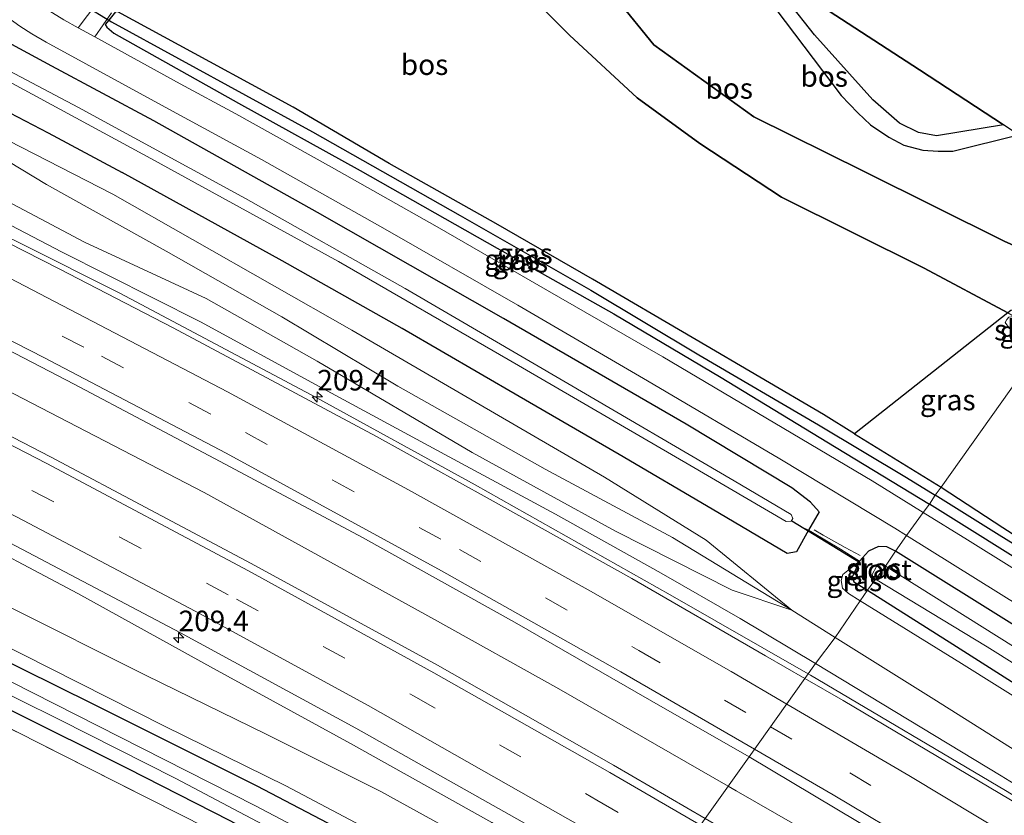
# Model space of a CAD drawing. Units: metres. Extents: x 239999 to 250003, y 576512 to 580187.
# Drawn here: x 242259 to 242378, y 579823 to 579920 of the extents above; entities that cross this region are included whole.
import ezdxf
from ezdxf.enums import TextEntityAlignment as Align

# ---------------------------------------------------------------- set-up
doc = ezdxf.new("R2010")
doc.units = ezdxf.units.M
doc.linetypes.add('IE-TERREINAFSCHEIDING', pattern=[10, 8, -2])
doc.linetypes.add('VW-3-9_STREEP', pattern=[12, 3, -9])
doc.layers.get('0').update_dxf_attribs({"lineweight": 25})
for name, color, linetype, lineweight in [('B-ME-AM-KILOMETR-S-B1', 7, 'Continuous', 18), ('B-ME-BV-GELEIDECONSTRUCTIE-GELEIDERAIL-L-B1', 213, 'BV-GELEIDERAIL', 18), ('B-ME-GR-BOOM-GV-B6', 93, 'Continuous', 18), ('B-ME-GW-KRUINLIJN-L-B1', 93, 'Continuous', 18), ('B-ME-GW-TEENLIJN-L-B1', 93, 'Continuous', 18), ('B-ME-IE-GRASLAND-GV-B6', 93, 'Continuous', 18), ('B-ME-IE-GRONDWERKLIJN-GROND_INGERICHT-GV-B6', 253, 'Continuous', 18), ('B-ME-IE-HULPGEOMETRIE-L-B1', 53, 'Continuous', 18), ('B-ME-IE-TERREINAFSCHEIDING-DOORGANG-L-B1', 8, 'IE-TERREINAFSCHEIDING-KUNSTMATIG-OPEN', 18), ('B-ME-IE-TERREINAFSCHEIDING-RASTERHEKWERK-L-B1', 8, 'IE-TERREINAFSCHEIDING', 18), ('B-ME-OG-WATER-GV-B6', 153, 'Continuous', 18), ('B-ME-VH-VERH_SOORT-BITUMEN-GV-B6', 8, 'IE-TERREINAFSCHEIDING-NATUURLIJK-HOUTWAL', 18), ('B-ME-VH-VERH_SOORT-ONVERHARD-GV-B6', 8, 'Continuous', 18), ('B-ME-VW-MARKERING-39STREEP-015-L-B1', 255, 'VW-3-9_STREEP', 18), ('B-ME-VW-MARKERING-STREEP-015-L-B1', 7, 'Continuous', 18)]:
    doc.layers.add(name, color=color, linetype=linetype, lineweight=lineweight)
for name, color, linetype in [('B-ME-GR-BOS-GV-B6', 10, 'Continuous'), ('B-ME-GW-INSTEEKWATERGANG-L-B1', 10, 'Continuous'), ('B-ME-GW-WATERGANG-GREPPEL-L-B1', 10, 'Continuous'), ('B-ME-KG-KADASTRAAL-OPNAMEDTMGRENS-L-B1', 10, 'Continuous'), ('B-ME-KW-DUIKER-L-B1', 10, 'Continuous')]:
    doc.layers.add(name, color=color, linetype=linetype)
doc.styles.add('NLCS-ISO', font='NLCS-ISO.TTF')
doc.linetypes.add('BV-GELEIDERAIL', pattern='A,10,-3,[108,NLCS.SHX,S=1,R=0,X=0,Y=0],-3', length=16)
doc.linetypes.add('IE-TERREINAFSCHEIDING-KUNSTMATIG-OPEN', pattern='A,7,-1.5,[67,NLCS.SHX,S=0.75,R=0,X=0,Y=0],-1.5', length=10)
doc.linetypes.add('IE-TERREINAFSCHEIDING-NATUURLIJK-HOUTWAL', pattern='A,7,-1.5,[67,NLCS.SHX,S=0.75,R=45,X=0,Y=0],-1.5,7,-1.5,[70,NLCS.SHX,S=0.75,R=0,X=0,Y=0],-1.5', length=20)

# ---------------------------------------------------------------- blocks, each defined once
blk = doc.blocks.new('hecto')
for p, q in [((0, 0.625), (-0.625, 0)), ((0, -0.625), (0, 0.625)), ((-0.625, 0), (0.625, 0)), ((0.625, 0), (0, -0.625))]:
    blk.add_line(p, q)

msp = doc.modelspace()

# ---------------------------------------------------------------- linework, layer by layer
at = {"layer": 'B-ME-BV-GELEIDECONSTRUCTIE-GELEIDERAIL-L-B1'}
for points in [[(241778.1445, 580048.7883, 4.335), (241794.9703, 580045.0676, 4.5049), (241830.5884, 580036.3223, 4.8082), (241847.0449, 580032.1081, 4.9097), (241875.5169, 580024.348, 5.1371), (241887.7504, 580020.9917, 5.1945), (241915.6252, 580012.8331, 5.2954), (241944.5933, 580003.955, 5.3561), (241958.1928, 579999.682, 5.2891), (241967.049, 579997.1638, 5.2987), (241985.9063, 579990.7655, 5.2251), (242018.9162, 579979.1171, 5.0195), (242057.619, 579964.9562, 4.7762), (242090.1797, 579951.9092, 4.4544), (242112.4124, 579942.5168, 4.1927), (242149.7297, 579926.3761, 3.7776), (242161.4819, 579921.2868, 3.6772), (242194.3902, 579905.8477, 3.2719), (242229.1247, 579888.8903, 2.8621), (242242.5069, 579882.3089, 2.7162), (242281.049, 579862.3557, 2.3482), (242309.0099, 579846.9419, 2.0392), (242324.1205, 579838.5391, 1.9247), (242344.696, 579826.703, 1.689)], [(242147.6, 579945.25, 4.345), (242158.636, 579940.437, 4.221), (242169.664, 579935.525, 4.044), (242183.023, 579929.462, 3.864), (242193.907, 579924.438, 3.756), (242204.816, 579919.32, 3.636), (242214.396, 579914.756, 3.471), (242223.983, 579910.048, 3.405), (242233.515, 579905.317, 3.273), (242243.118, 579900.446, 3.171), (242252.459, 579895.682, 3.102), (242258.7729, 579892.6062, 2.996), (242270.8217, 579886.5581, 2.8831), (242294.6333, 579873.9083, 2.6433), (242313.9765, 579863.3147, 2.4812), (242337.6539, 579849.9315, 2.2592), (242354.4109, 579840.3537, 2.0929)], [(242354.4109, 579840.3537, 2.0929), (242354.706, 579840.185, 2.09), (242378.3838, 579826.1773, 1.9028), (242395.8862, 579815.546, 1.7944), (242420.672, 579800.067, 1.586), (242443.2196, 579785.651, 1.413), (242459.2773, 579775.0907, 1.2801), (242486.9533, 579756.2471, 1.2137)], [(242344.696, 579826.703, 1.689), (242345.68, 579826.137, 1.6777), (242360.7844, 579817.4757, 1.5037)]]:
    msp.add_polyline3d(points, dxfattribs=at)
at = {"layer": 'B-ME-GR-BOOM-GV-B6'}
for points in [[(242149.023, 579958.629, -0.155), (242160.996, 579953.26, -0.155), (242191.36, 579938.821, -0.209), (242213.105, 579927.663, -0.173), (242228.898, 579919.65, -0.191), (242247.737, 579909.968, -0.278), (242269.941, 579898.601, -0.386), (242298.983, 579882.074, -0.404), (242329.657, 579864.237, -0.44), (242342.04, 579856.581, -0.365), (242352.419, 579848.077, -0.093), (242337.917, 579856.92, -0.013), (242322.455, 579865.215, 0.153), (242304.561, 579875.27, 0.107), (242290.463, 579883.694, 0.125), (242276.421, 579891.658, 0.165), (242261.895, 579899.778, 0.061), (242249.36, 579907.318, 0.051), (242235.901, 579914.404, -0.001), (242218.252, 579923.692, 0.067), (242201.223, 579931.971, 0.085), (242190.344, 579936.92, 0.149), (242173.192, 579944.719, 0.159), (242155.02, 579952.522, 0.096)], [(242218.252, 579923.692, 0.067), (242235.901, 579914.404, -0.001), (242249.36, 579907.318, 0.051), (242261.895, 579899.778, 0.061), (242276.421, 579891.658, 0.165), (242290.463, 579883.694, 0.125), (242304.561, 579875.27, 0.107), (242322.455, 579865.215, 0.153), (242337.917, 579856.92, -0.013), (242352.419, 579848.077, -0.093), (242345.171, 579850.519, 0.757), (242331.011, 579857.694, 0.789), (242313.595, 579867.22, 1.091), (242294.757, 579878.321, 1.011), (242281.297, 579885.936, 1.033), (242266.527, 579892.759, 1.361), (242251.11, 579900.907, 1.537), (242235.53, 579909.044, 1.607), (242218.106, 579918.073, 1.269), (242190.148, 579931.405, 1.812)]]:
    msp.add_polyline3d(points, dxfattribs=at)
at = {"layer": 'B-ME-GR-BOS-GV-B6'}
for points in [[(242378.146, 579906.991, 0.234), (242369.987, 579905.684, 0.402), (242367.801, 579906.06, 0.531), (242365.49, 579907.212, 0.582), (242362.27, 579910.026, 0.645), (242355.186, 579917.954, 0.888), (242351.998, 579921.981, 1.182), (242349.645, 579924.36, 1.302), (242346.559, 579926.956, 1.461), (242343.49, 579928.928, 1.596), (242340.063, 579930.738, 1.704), (242336.204, 579932.52, 1.833), (242332.831, 579933.858, 1.902), (242327.034, 579935.519, 1.737), (242327.437, 579940.159, 1.99), (242332.327, 579936.96, 2.03), (242336.914, 579933.96, 1.883), (242343.897, 579929.393, 1.596), (242352.231, 579923.942, 1.492), (242367.916, 579913.683, 1.069), (242378.146, 579906.991, 0.234)], [(242386.871, 579885.962, 0.001), (242379.031, 579884.481, -0.995), (242378.661, 579884.19, -0.999), (242368.496, 579889.613, -1.115), (242351.165, 579898.236, -1.091), (242341.245, 579904.729, -0.884), (242333.632, 579910.305, -0.884), (242325.416, 579917.88, -0.884), (242320.052, 579923.304, -0.884), (242316.246, 579927.943, -0.881), (242311.889, 579934.39, -0.881), (242314.454, 579934.616, -0.602), (242317.629, 579934.609, 0.096), (242321.152, 579934.461, 0.657), (242323.926, 579934.125, 1.008), (242327.694, 579933.195, 1.146), (242328.551, 579926.949, 1.362), (242331.233, 579922.141, 1.389), (242335.685, 579916.72, 1.422), (242347.81, 579907.993, 1.062), (242361.22, 579901.324, 0.753), (242378.224, 579892.905, 0.438), (242388.526, 579888.287, 0.571), (242386.871, 579885.962, 0.001)], [(242320.052, 579923.304, -0.884), (242325.416, 579917.88, -0.884), (242333.632, 579910.305, -0.884), (242341.245, 579904.729, -0.884), (242351.165, 579898.236, -1.091), (242368.496, 579889.613, -1.115), (242378.661, 579884.19, -0.999), (242360.037, 579869.504, -1.217)], [(242379.953, 579905.81, 0.321), (242394.313, 579896.418, 0.538), (242388.526, 579888.287, 0.571), (242378.224, 579892.905, 0.438), (242361.22, 579901.324, 0.753), (242347.81, 579907.993, 1.062), (242335.685, 579916.72, 1.422), (242331.233, 579922.141, 1.389)], [(242360.037, 579869.504, -1.217), (242356.256, 579871.827, -1.088), (242340.794, 579880.891, -1.022), (242328.218, 579888.255, -1.064), (242316.478, 579895.037, -1.043), (242303.524, 579902.321, -1.034), (242291.862, 579909.143, -0.971), (242281.721, 579914.638, -0.977), (242270.543, 579920.724, -1.073)], [(242350.474, 579921.043, 1.425), (242358.411, 579910.556, 0.687), (242360.429, 579908.448, 0.609), (242361.975, 579907.028, 0.609), (242364.216, 579905.505, 0.582), (242366.015, 579904.538, 0.582), (242368.332, 579903.949, 0.561), (242370.213, 579903.826, 0.576), (242371.983, 579903.829, 0.516), (242379.953, 579905.81, 0.321)]]:
    msp.add_polyline3d(points, dxfattribs=at)
at = {"layer": 'B-ME-GW-INSTEEKWATERGANG-L-B1'}
msp.add_line((242360.037, 579869.504, -1.217), (242370.55, 579863.029, -1.032), dxfattribs=at)
for points in [[(242274.945, 579907.481, -0.878), (242262.552, 579914.144, -0.887), (242250.384, 579920.672, -0.896), (242238.969, 579926.594, -0.911), (242228.806, 579931.678, -0.914), (242217.755, 579937.565, -0.875), (242205.097, 579944.141, -0.848), (242193.022, 579950.23, -0.845), (242180.746, 579956.049, -0.854), (242165.652, 579963.319, -0.854), (242151.805, 579969.653, -0.836), (242144.963, 579972.682, -0.841)], [(242145.803, 579963.935, -0.358), (242149.911, 579962.126, -0.344), (242160.284, 579957.283, -0.428), (242169.295, 579952.793, -0.44), (242179.43, 579947.903, -0.476), (242191.405, 579942.16, -0.389), (242201.489, 579937.223, -0.35), (242212.537, 579931.841, -0.32), (242221.941, 579927, -0.314), (242231.446, 579922.283, -0.41), (242241.1, 579917.076, -0.494), (242250.869, 579911.859, -0.386), (242262.083, 579906.044, -0.554), (242271.07, 579901.208, -0.683)], [(242360.037, 579869.504, -1.217), (242356.256, 579871.827, -1.088), (242340.794, 579880.891, -1.022), (242328.218, 579888.255, -1.064), (242316.478, 579895.037, -1.043), (242303.524, 579902.321, -1.034), (242291.862, 579909.143, -0.971), (242281.721, 579914.638, -0.977), (242270.543, 579920.724, -1.073), (242270.285, 579920.722, -1.094), (242269.454, 579919.708, -1.078), (242269.036, 579919.198, -1.07), (242269.208, 579918.877, -0.989)], [(242269.208, 579918.877, -0.989), (242270.06, 579918.13, -0.898), (242285.229, 579909.623, -0.816), (242299.994, 579901.484, -0.868), (242316.619, 579892.036, -0.884), (242330.819, 579884.078, -1.02), (242343.854, 579876.327, -1.004), (242356.681, 579868.531, -0.998), (242369.146, 579860.956, -1.016)], [(242355.729, 579860.005, -1.013), (242354.709, 579861.188, -1.016), (242352.419, 579862.934, -1), (242339.587, 579870.672, -0.938), (242317.402, 579883.507, -0.908), (242294.804, 579896.36, -0.868), (242274.945, 579907.481, -0.878)], [(242355.729, 579860.005, -1.013), (242354.47, 579857.793, -0.851), (242352.983, 579855.181, -0.521), (242351.874, 579854.968, -0.512), (242342.751, 579860.337, -0.527), (242331.456, 579866.98, -0.551), (242319.291, 579874.032, -0.557), (242305.108, 579882.271, -0.464), (242290.523, 579890.487, -0.542), (242271.07, 579901.208, -0.683)], [(242152.854, 579890.591, -0.908), (242170.877, 579881.968, -1.15), (242185.862, 579874.971, -1.468), (242205.602, 579866.172, -1.45), (242224.094, 579857.627, -1.45), (242245.982, 579847.359, -1.35), (242267.518, 579836.704, -1.346), (242287.46, 579826.757, -1.302), (242308.869, 579815.554, -1.18), (242328.868, 579804.33, -1.168)], [(242370.55, 579863.029, -1.032), (242378.067, 579858.113, -1.196), (242397.226, 579845.784, -1.38), (242412.545, 579835.857, -1.538), (242412.692, 579835.545, -1.498), (242412.494, 579835.08, -1.484), (242411.819, 579834.678, -1.382), (242410.99, 579834.737, -1.33), (242397.233, 579843.394, -1.226), (242369.146, 579860.956, -1.016)], [(242365.004, 579855.237, -1.079), (242363.979, 579855.795, -1.016), (242362.942, 579855.808, -1), (242361.742, 579855.252, -0.984), (242360.667, 579854.046, -0.812)], [(242361.632, 579850.499, -1.274), (242371.995, 579843.973, -1.274), (242404.037, 579823.576, -1.274), (242407.3093, 579821.4256, -1.274), (242409.1077, 579820.1816, -1.274), (242410.3394, 579819.4437, -1.274), (242411.8008, 579818.7382, -1.1554), (242412.912, 579818.658, -1.026), (242413.916, 579819.453, -1.23), (242414.324, 579820.724, -1.409), (242414.252, 579822.033, -1.573), (242413.699, 579823.329, -1.681), (242412.798, 579824.288, -1.697), (242407.99, 579827.697, -1.644), (242394.891, 579836.607, -1.267), (242365.004, 579855.237, -1.079)], [(242360.667, 579854.046, -0.812), (242359.761, 579852.11, -1.274), (242359.962, 579851.541, -1.274), (242361.632, 579850.499, -1.274)], [(242242.563, 579843.213, -1.61), (242257.556, 579835.948, -1.58), (242271.765, 579828.864, -1.43), (242284.096, 579822.571, -1.31), (242296.651, 579815.895, -1.421), (242311.201, 579807.747, -1.367), (242325.578, 579799.839, -1.372)]]:
    msp.add_polyline3d(points, dxfattribs=at)
at = {"layer": 'B-ME-GW-KRUINLIJN-L-B1'}
msp.add_line((242359.304, 579850.126, -0.382), (242360.735, 579849.239, -0.384), dxfattribs=at)
for points in [[(242147.412, 579947.199, 3.548), (242167.405, 579938.363, 3.333), (242179.809, 579932.663, 3.042), (242189.88, 579928.088, 2.922), (242200.993, 579922.711, 2.823), (242214.071, 579916.599, 2.592), (242223.17, 579912.221, 2.553), (242234.694, 579906.518, 2.472), (242243.293, 579902.161, 2.352), (242252.283, 579897.549, 2.28), (242263.714, 579891.574, 2.124)], [(242388.526, 579888.287, 0.571), (242378.224, 579892.905, 0.438), (242361.22, 579901.324, 0.753), (242347.81, 579907.993, 1.062), (242335.685, 579916.72, 1.422), (242331.233, 579922.141, 1.389), (242328.551, 579926.949, 1.362), (242327.694, 579933.195, 1.146)], [(242263.714, 579891.574, 2.124), (242280.604, 579883.089, 1.953), (242294.567, 579875.494, 1.803), (242310.291, 579866.981, 1.581), (242323.708, 579859.745, 1.443), (242336.556, 579852.566, 1.38)], [(242309.974, 579816.735, -0.163), (242290.966, 579826.756, -0.179), (242276.228, 579834.001, -0.332), (242255.469, 579844.486, -0.334), (242235.986, 579853.779, -0.312), (242217.077, 579863.016, -0.24), (242200.709, 579870.315, -0.242), (242180.775, 579879.352, -0.278), (242162.939, 579887.236, -0.452)], [(242333.986, 579811.654, 0.858), (242315.971, 579822.288, 1.069), (242298.812, 579831.881, 1.115), (242282.181, 579841.008, 1.333), (242265.722, 579850.108, 1.529), (242250.406, 579858.205, 1.705), (242234.637, 579866.158, 1.841), (242218.961, 579873.885, 1.833)], [(242360.667, 579854.046, -0.812), (242358.637, 579852.411, -0.724), (242358.418, 579851.674, -0.472), (242358.591, 579850.741, -0.42), (242359.304, 579850.126, -0.382)], [(242355.309, 579841.615, 1.359), (242346.162, 579847.064, 1.364), (242336.556, 579852.566, 1.38)], [(242412.912, 579818.658, -1.026), (242411.61, 579818.353, -0.919), (242410.034, 579818.566, -0.758), (242406.8103, 579820.2605, -0.802), (242397.664, 579826.124, -0.416), (242385.715, 579833.673, -0.44), (242373.051, 579841.606, -0.404), (242360.735, 579849.239, -0.384)], [(242518.122, 579734.97, 0.417), (242510.978, 579739.785, 0.481), (242494.227, 579751.789, 0.543), (242475.921, 579764.563, 0.667), (242457.857, 579776.955, 0.675), (242436.596, 579791.042, 0.815), (242415.648, 579804.49, 0.989), (242395.214, 579817.296, 1.105), (242377.859, 579827.972, 1.293), (242355.309, 579841.615, 1.359)]]:
    msp.add_polyline3d(points, dxfattribs=at)
at = {"layer": 'B-ME-GW-TEENLIJN-L-B1'}
for points in [[(242357.71, 579844.785, -0.115), (242352.419, 579848.077, -0.093), (242337.917, 579856.92, -0.013), (242322.455, 579865.215, 0.153), (242304.561, 579875.27, 0.107), (242290.463, 579883.694, 0.125), (242276.421, 579891.658, 0.165), (242261.895, 579899.778, 0.061), (242249.36, 579907.318, 0.051), (242235.901, 579914.404, -0.001), (242218.252, 579923.692, 0.067), (242201.223, 579931.971, 0.085), (242190.344, 579936.92, 0.149), (242173.192, 579944.719, 0.159), (242155.02, 579952.522, 0.096)], [(242368.496, 579889.613, -1.115), (242351.165, 579898.236, -1.091), (242341.245, 579904.729, -0.884), (242333.632, 579910.305, -0.884), (242325.416, 579917.88, -0.884), (242320.052, 579923.304, -0.884), (242316.246, 579927.943, -0.881), (242311.889, 579934.39, -0.881)], [(242379.436, 579883.726, -0.924), (242378.661, 579884.19, -0.999), (242368.496, 579889.613, -1.115)], [(242232.546, 579860.843, -0.395), (242243.792, 579855.38, -0.124), (242257.115, 579848.617, -0.158), (242273.917, 579840.206, -0.114), (242288.57, 579833.05, -0.03), (242302.498, 579826.053, -0.046), (242318.674, 579817.182, -0.044), (242332.347, 579809.201, -0.028)], [(242357.71, 579844.785, -0.115), (242369.659, 579837.262, -0.013), (242395.75, 579820.856, 0.057), (242425.572, 579801.43, 0.029), (242451.374, 579784.278, 0.093), (242477.417, 579766.192, 0.075), (242502.367, 579748.361, 0.093), (242518.122, 579734.97, 0.417)]]:
    msp.add_polyline3d(points, dxfattribs=at)
at = {"layer": 'B-ME-GW-WATERGANG-GREPPEL-L-B1'}
for points in [[(242269.805, 579919.517, -1.64), (242294.196, 579906.166, -1.703), (242312.134, 579895.994, -1.715), (242328.025, 579886.92, -1.772), (242341.118, 579879.079, -1.784), (242355.678, 579870.568, -1.808), (242366.375, 579864.2, -1.808), (242369.842, 579862.034, -1.82)], [(242412.025, 579835.424, -1.991), (242399.783, 579843.204, -1.97), (242388.868, 579850.217, -1.856), (242377.608, 579857.18, -1.847), (242369.842, 579862.034, -1.82)]]:
    msp.add_polyline3d(points, dxfattribs=at)
at = {"layer": 'B-ME-IE-GRASLAND-GV-B6'}
for points in [[(242148.894, 579931.779, 3.36), (242160.875, 579926.261, 3.244), (242177.593, 579918.679, 3.062), (242195.114, 579910.542, 2.854), (242213.15, 579901.836, 2.666), (242231.107, 579892.981, 2.412), (242247.861, 579884.548, 2.244), (242265.269, 579875.516, 2.054), (242282.98, 579866.117, 1.928), (242300.276, 579856.921, 1.75), (242318.729, 579846.64, 1.552), (242335.14, 579837.203, 1.416), (242347.255, 579830.299, 1.277), (242341.91, 579822.788, 1.329), (242330.784, 579829.267, 1.329), (242309.373, 579841.393, 1.509), (242286.764, 579853.763, 1.738), (242262.368, 579866.691, 1.976), (242243.334, 579876.526, 2.177), (242221.115, 579887.69, 2.408), (242197.449, 579899.137, 2.678), (242174.506, 579909.806, 2.939), (242152.033, 579919.958, 3.207)], [(242233.695, 579924.674, -3.018), (242253.389, 579914.356, -3.018), (242274.563, 579902.926, -3.018), (242297.344, 579890.414, -3.018), (242317.958, 579878.502, -3.018), (242340.046, 579865.673, -3.018), (242351.738, 579858.864, -3.018), (242352.361, 579858.88, -3.018), (242352.542, 579859.232, -3.018), (242352.348, 579859.683, -3.018), (242345.407, 579863.778, -3.018), (242325.213, 579875.617, -3.018), (242305.459, 579887.12, -3.018), (242286.053, 579898.059, -3.018), (242265.768, 579909.117, -3.018), (242244.521, 579920.331, -3.018)], [(242269.01, 579923.169, -1.019), (242265.75, 579918.79, -0.794), (242263.999, 579919.754, -0.803), (242259.682, 579922.451, -0.785)], [(242250.384, 579920.672, -0.896), (242262.552, 579914.144, -0.887), (242274.945, 579907.481, -0.878), (242294.804, 579896.36, -0.868), (242317.402, 579883.507, -0.908), (242339.587, 579870.672, -0.938), (242352.419, 579862.934, -1), (242354.709, 579861.188, -1.016), (242355.729, 579860.005, -1.013), (242354.47, 579857.793, -0.851), (242352.983, 579855.181, -0.521), (242351.874, 579854.968, -0.512), (242342.751, 579860.337, -0.527), (242331.456, 579866.98, -0.551), (242319.291, 579874.032, -0.557), (242305.108, 579882.271, -0.464), (242290.523, 579890.487, -0.542), (242271.07, 579901.208, -0.683), (242262.083, 579906.044, -0.554), (242250.869, 579911.859, -0.386), (242241.1, 579917.076, -0.494), (242231.446, 579922.283, -0.41)], [(242231.446, 579922.283, -0.41), (242241.1, 579917.076, -0.494), (242250.869, 579911.859, -0.386), (242262.083, 579906.044, -0.554), (242271.07, 579901.208, -0.683), (242290.523, 579890.487, -0.542), (242305.108, 579882.271, -0.464), (242319.291, 579874.032, -0.557), (242331.456, 579866.98, -0.551), (242342.751, 579860.337, -0.527), (242351.874, 579854.968, -0.512), (242352.983, 579855.181, -0.521), (242354.47, 579857.793, -0.851), (242355.729, 579860.005, -1.013), (242354.709, 579861.188, -1.016), (242352.419, 579862.934, -1), (242339.587, 579870.672, -0.938), (242317.402, 579883.507, -0.908), (242294.804, 579896.36, -0.868), (242274.945, 579907.481, -0.878), (242262.552, 579914.144, -0.887), (242250.384, 579920.672, -0.896)], [(242254.858, 579921.716, -0.782), (242258.654, 579918.997, -0.785), (242260.131, 579918.054, -0.791), (242261.837, 579917.062, -0.818), (242275.88, 579909.392, -0.896), (242288.029, 579902.791, -0.926), (242302.753, 579894.519, -0.974), (242319.147, 579885.1, -1.049), (242334.909, 579875.925, -1.142), (242350.974, 579866.462, -1.181), (242364.944, 579858.046, -1.193), (242366.372, 579857.158, -1.196), (242365.004, 579855.237, -1.079), (242363.979, 579855.795, -1.016), (242362.942, 579855.808, -1), (242361.742, 579855.252, -0.984), (242360.667, 579854.046, -0.812), (242358.637, 579852.411, -0.724), (242358.418, 579851.674, -0.472), (242358.591, 579850.741, -0.42), (242359.304, 579850.126, -0.382), (242360.735, 579849.239, -0.384), (242357.71, 579844.785, -0.115), (242352.419, 579848.077, -0.093), (242342.04, 579856.581, -0.365), (242329.657, 579864.237, -0.44), (242298.983, 579882.074, -0.404), (242269.941, 579898.601, -0.386), (242247.737, 579909.968, -0.278)], [(242270.285, 579920.722, -1.094), (242269.454, 579919.708, -1.078), (242269.036, 579919.198, -1.07), (242269.208, 579918.877, -0.989), (242270.06, 579918.13, -0.898), (242285.229, 579909.623, -0.816), (242299.994, 579901.484, -0.868), (242316.619, 579892.036, -0.884), (242330.819, 579884.078, -1.02), (242343.854, 579876.327, -1.004), (242356.681, 579868.531, -0.998), (242369.146, 579860.956, -1.016), (242368.365, 579859.958, -1.065), (242362.192, 579863.769, -1.052), (242350.348, 579870.781, -1.004), (242336.739, 579878.827, -0.998), (242322.747, 579886.896, -0.968), (242309.357, 579894.644, -0.956), (242296.528, 579901.865, -0.926), (242284.876, 579908.334, -0.86), (242278.126, 579911.976, -0.845), (242267.753, 579917.687, -0.806), (242269.783, 579920.597, -1.004)], [(242360.037, 579869.504, -1.217), (242370.55, 579863.029, -1.032), (242369.842, 579862.034, -1.82), (242366.375, 579864.2, -1.808), (242355.678, 579870.568, -1.808), (242341.118, 579879.079, -1.784), (242328.025, 579886.92, -1.772), (242312.134, 579895.994, -1.715), (242294.196, 579906.166, -1.703), (242269.805, 579919.517, -1.64), (242269.454, 579919.708, -1.078), (242270.285, 579920.722, -1.094), (242270.543, 579920.724, -1.073), (242281.721, 579914.638, -0.977), (242291.862, 579909.143, -0.971), (242303.524, 579902.321, -1.034), (242316.478, 579895.037, -1.043), (242328.218, 579888.255, -1.064), (242340.794, 579880.891, -1.022), (242356.256, 579871.827, -1.088), (242360.037, 579869.504, -1.217)], [(242269.454, 579919.708, -1.078), (242269.805, 579919.517, -1.64), (242294.196, 579906.166, -1.703), (242312.134, 579895.994, -1.715), (242328.025, 579886.92, -1.772), (242341.118, 579879.079, -1.784), (242355.678, 579870.568, -1.808), (242366.375, 579864.2, -1.808), (242369.842, 579862.034, -1.82), (242369.146, 579860.956, -1.016), (242356.681, 579868.531, -0.998), (242343.854, 579876.327, -1.004), (242330.819, 579884.078, -1.02), (242316.619, 579892.036, -0.884), (242299.994, 579901.484, -0.868), (242285.229, 579909.623, -0.816), (242270.06, 579918.13, -0.898), (242269.208, 579918.877, -0.989), (242269.036, 579919.198, -1.07), (242269.454, 579919.708, -1.078)], [(242151.194, 579907.853, 2.949), (242168.581, 579900.092, 2.686), (242192.694, 579888.868, 2.412), (242215.949, 579877.496, 2.117), (242237.84, 579866.469, 1.878), (242257.444, 579856.274, 1.681), (242278.181, 579845.329, 1.475), (242299.467, 579833.748, 1.262), (242325.133, 579819.32, 1.036), (242335.239, 579813.415, 0.864), (242330.2982, 579816.1867, 0.998), (242329.6892, 579815.2155, 0.9658), (242333.986, 579811.654, 0.858), (242315.971, 579822.288, 1.069), (242298.812, 579831.881, 1.115), (242282.181, 579841.008, 1.333), (242265.722, 579850.108, 1.529), (242250.406, 579858.205, 1.705), (242234.637, 579866.158, 1.841), (242218.961, 579873.885, 1.833), (242206.116, 579880.275, 1.962), (242194.848, 579885.559, 2.124)], [(242251.11, 579900.907, 1.537), (242266.527, 579892.759, 1.361), (242281.297, 579885.936, 1.033), (242294.757, 579878.321, 1.011), (242313.595, 579867.22, 1.091), (242331.011, 579857.694, 0.789), (242345.171, 579850.519, 0.757), (242352.419, 579848.077, -0.093), (242357.71, 579844.785, -0.115), (242355.309, 579841.615, 1.359), (242346.162, 579847.064, 1.364), (242336.556, 579852.566, 1.38), (242323.708, 579859.745, 1.443), (242310.291, 579866.981, 1.581), (242294.567, 579875.494, 1.803), (242280.604, 579883.089, 1.953), (242263.714, 579891.574, 2.124), (242252.283, 579897.549, 2.28)], [(242252.283, 579897.549, 2.28), (242263.714, 579891.574, 2.124), (242280.604, 579883.089, 1.953), (242294.567, 579875.494, 1.803), (242310.291, 579866.981, 1.581), (242323.708, 579859.745, 1.443), (242336.556, 579852.566, 1.38), (242346.162, 579847.064, 1.364), (242355.309, 579841.615, 1.359), (242354.023, 579839.809, 1.539), (242349.247, 579842.561, 1.641), (242333.001, 579851.926, 1.755), (242315.403, 579861.742, 1.957), (242301.996, 579869.183, 2.073), (242290.406, 579875.35, 2.165), (242277.271, 579882.359, 2.323), (242263.42, 579889.528, 2.421), (242248.863, 579896.941, 2.603)], [(242152.747, 579891.7, -0.455), (242162.939, 579887.236, -0.452), (242180.775, 579879.352, -0.278), (242200.709, 579870.315, -0.242), (242217.077, 579863.016, -0.24), (242235.986, 579853.779, -0.312), (242255.469, 579844.486, -0.334), (242276.228, 579834.001, -0.332), (242290.966, 579826.756, -0.179), (242309.974, 579816.735, -0.163), (242329.988, 579805.955, -0.23), (242328.868, 579804.33, -1.168), (242308.869, 579815.554, -1.18), (242287.46, 579826.757, -1.302), (242267.518, 579836.704, -1.346), (242245.982, 579847.359, -1.35), (242224.094, 579857.627, -1.45), (242205.602, 579866.172, -1.45), (242185.862, 579874.971, -1.468), (242170.877, 579881.968, -1.15), (242152.854, 579890.591, -0.908), (242140.627, 579896.968, -0.413), (242152.747, 579891.7, -0.455)], [(242360.037, 579869.504, -1.217), (242378.661, 579884.19, -0.999), (242379.436, 579883.726, -0.924), (242378.781, 579883.644, -0.924), (242378.537, 579883.393, -0.968), (242378.327, 579882.994, -0.968), (242378.856, 579882.302, -0.968), (242382.698, 579880.098, -0.964), (242370.55, 579863.029, -1.032), (242360.037, 579869.504, -1.217)], [(242397.226, 579845.784, -1.38), (242378.067, 579858.113, -1.196), (242370.55, 579863.029, -1.032), (242382.698, 579880.098, -0.964)], [(242369.842, 579862.034, -1.82), (242370.55, 579863.029, -1.032), (242378.067, 579858.113, -1.196), (242397.226, 579845.784, -1.38), (242412.545, 579835.857, -1.538), (242412.692, 579835.545, -1.498), (242412.494, 579835.08, -1.484), (242412.025, 579835.424, -1.991), (242399.783, 579843.204, -1.97), (242388.868, 579850.217, -1.856), (242377.608, 579857.18, -1.847), (242369.842, 579862.034, -1.82)], [(242369.842, 579862.034, -1.82), (242377.608, 579857.18, -1.847), (242388.868, 579850.217, -1.856), (242399.783, 579843.204, -1.97), (242412.025, 579835.424, -1.991), (242412.494, 579835.08, -1.484), (242411.819, 579834.678, -1.382), (242410.99, 579834.737, -1.33), (242397.233, 579843.394, -1.226), (242369.146, 579860.956, -1.016), (242369.842, 579862.034, -1.82)], [(242368.365, 579859.958, -1.065), (242369.146, 579860.956, -1.016), (242397.233, 579843.394, -1.226)], [(242384.867, 579849.701, -1.172), (242373.764, 579856.625, -1.076), (242368.365, 579859.958, -1.065)], [(242250.406, 579858.205, 1.705), (242265.722, 579850.108, 1.529), (242282.181, 579841.008, 1.333), (242298.812, 579831.881, 1.115), (242315.971, 579822.288, 1.069), (242333.986, 579811.654, 0.858), (242332.347, 579809.201, -0.028), (242318.674, 579817.182, -0.044), (242302.498, 579826.053, -0.046), (242288.57, 579833.05, -0.03), (242273.917, 579840.206, -0.114), (242257.115, 579848.617, -0.158)], [(242394.891, 579836.607, -1.267), (242365.004, 579855.237, -1.079), (242366.372, 579857.158, -1.196), (242380.345, 579848.465, -1.229)], [(242361.632, 579850.499, -1.274), (242359.962, 579851.541, -1.274), (242359.761, 579852.11, -1.274), (242360.667, 579854.046, -0.812), (242361.742, 579855.252, -0.984), (242362.942, 579855.808, -1), (242363.979, 579855.795, -1.016), (242365.004, 579855.237, -1.079), (242363.792, 579853.433, -2.812), (242363.544, 579853.599, -2.812), (242363.119, 579853.688, -2.812), (242362.695, 579853.39, -2.812), (242362.199, 579852.397, -2.812), (242362.313, 579852.072, -2.812), (242362.605, 579851.867, -2.812), (242361.632, 579850.499, -1.274)], [(242381.407, 579842.361, -2.782), (242363.792, 579853.433, -2.812), (242365.004, 579855.237, -1.079), (242394.891, 579836.607, -1.267)], [(242360.735, 579849.239, -0.384), (242359.304, 579850.126, -0.382), (242358.591, 579850.741, -0.42), (242358.418, 579851.674, -0.472), (242358.637, 579852.411, -0.724), (242360.667, 579854.046, -0.812), (242359.761, 579852.11, -1.274), (242359.962, 579851.541, -1.274), (242361.632, 579850.499, -1.274), (242360.735, 579849.239, -0.384)], [(242404.037, 579823.576, -1.274), (242371.995, 579843.973, -1.274), (242361.632, 579850.499, -1.274), (242362.605, 579851.867, -2.812), (242376.165, 579843.648, -2.812), (242400.014, 579828.695, -2.812)], [(242361.632, 579850.499, -1.274), (242371.995, 579843.973, -1.274), (242404.037, 579823.576, -1.274), (242407.3093, 579821.4256, -1.274), (242409.1077, 579820.1816, -1.274), (242410.3394, 579819.4437, -1.274), (242411.8008, 579818.7382, -1.1554), (242412.912, 579818.658, -1.026), (242411.61, 579818.353, -0.919), (242410.034, 579818.566, -0.758), (242406.8103, 579820.2605, -0.802), (242397.664, 579826.124, -0.416), (242385.715, 579833.673, -0.44), (242373.051, 579841.606, -0.404), (242360.735, 579849.239, -0.384), (242361.632, 579850.499, -1.274)], [(242257.115, 579848.617, -0.158), (242273.917, 579840.206, -0.114), (242288.57, 579833.05, -0.03), (242302.498, 579826.053, -0.046), (242318.674, 579817.182, -0.044), (242332.347, 579809.201, -0.028), (242329.988, 579805.955, -0.23), (242309.974, 579816.735, -0.163), (242290.966, 579826.756, -0.179), (242276.228, 579834.001, -0.332), (242255.469, 579844.486, -0.334)], [(242395.75, 579820.856, 0.057), (242369.659, 579837.262, -0.013), (242357.71, 579844.785, -0.115), (242360.735, 579849.239, -0.384), (242373.051, 579841.606, -0.404), (242385.715, 579833.673, -0.44)], [(242245.982, 579847.359, -1.35), (242267.518, 579836.704, -1.346), (242287.46, 579826.757, -1.302), (242308.869, 579815.554, -1.18), (242328.868, 579804.33, -1.168), (242327.666, 579802.584, -2.777), (242315.746, 579809.182, -2.806), (242304.123, 579815.459, -2.806), (242287.263, 579824.313, -2.82), (242273.489, 579831.349, -2.828), (242257.593, 579839.385, -2.828)], [(242243.799, 579844.516, -2.828), (242263.433, 579834.809, -2.813), (242277.607, 579827.635, -2.813), (242291.007, 579820.548, -2.813), (242305.931, 579812.659, -2.813), (242316.718, 579806.863, -2.813), (242326.873, 579801.512, -2.799), (242325.578, 579799.839, -1.372), (242311.201, 579807.747, -1.367), (242296.651, 579815.895, -1.421), (242284.096, 579822.571, -1.31), (242271.765, 579828.864, -1.43), (242257.556, 579835.948, -1.58)], [(242518.122, 579734.97, 0.417), (242510.978, 579739.785, 0.481), (242494.227, 579751.789, 0.543), (242475.921, 579764.563, 0.667), (242457.857, 579776.955, 0.675), (242436.596, 579791.042, 0.815), (242415.648, 579804.49, 0.989), (242395.214, 579817.296, 1.105), (242377.859, 579827.972, 1.293), (242355.309, 579841.615, 1.359), (242357.71, 579844.785, -0.115), (242369.659, 579837.262, -0.013), (242395.75, 579820.856, 0.057), (242425.572, 579801.43, 0.029), (242451.374, 579784.278, 0.093), (242477.417, 579766.192, 0.075), (242502.367, 579748.361, 0.093), (242518.122, 579734.97, 0.417)], [(242466.534, 579769.325, 0.729), (242437.683, 579788.411, 0.893), (242409.222, 579806.569, 1.123), (242383.965, 579822.097, 1.315), (242358.669, 579837.1, 1.537), (242354.023, 579839.809, 1.539), (242355.309, 579841.615, 1.359), (242377.859, 579827.972, 1.293), (242395.214, 579817.296, 1.105), (242415.648, 579804.49, 0.989), (242436.596, 579791.042, 0.815), (242457.857, 579776.955, 0.675)], [(242257.556, 579835.948, -1.58), (242271.765, 579828.864, -1.43), (242284.096, 579822.571, -1.31), (242296.651, 579815.895, -1.421), (242311.201, 579807.747, -1.367), (242325.578, 579799.839, -1.372), (242324.355, 579798.122, -1.456), (242309.694, 579806.233, -1.436), (242295.703, 579813.931, -1.367), (242281.499, 579821.578, -1.319), (242267.159, 579828.812, -1.637), (242249.458, 579837.761, -1.61)], [(242560.098, 579676.166, -0.007), (242539.699, 579691.564, 0.004), (242517.552, 579707.954, 0.128), (242499.498, 579720.901, 0.148), (242477.943, 579736.199, 0.281), (242458.205, 579749.707, 0.393), (242440.253, 579761.756, 0.485), (242416.721, 579777.175, 0.638), (242397.462, 579789.33, 0.752), (242373.984, 579803.842, 0.907), (242351.114, 579817.429, 1.134), (242341.91, 579822.788, 1.329), (242347.255, 579830.299, 1.277), (242365.646, 579819.294, 1.147), (242380.753, 579810.338, 1.011), (242400.821, 579797.744, 0.855), (242429.35, 579779.914, 0.639), (242456.631, 579761.931, 0.529), (242483.255, 579743.647, 0.437), (242510.417, 579724.559, 0.317), (242538.184, 579704.123, 0.195), (242570.928, 579679.483, 0.101)]]:
    msp.add_polyline3d(points, dxfattribs=at)
at = {"layer": 'B-ME-IE-GRONDWERKLIJN-GROND_INGERICHT-GV-B6'}
msp.add_polyline3d([(242153.858, 579880.14, -0.965), (242176.748, 579870.86, -1.304), (242184.083, 579867.929, -1.412), (242191.519, 579864.638, -1.457), (242206.049, 579858.005, -1.442), (242220.435, 579851.518, -1.478), (242227.744, 579848.078, -1.472), (242231.44, 579846.338, -1.538), (242249.458, 579837.761, -1.61), (242267.159, 579828.812, -1.637), (242281.499, 579821.578, -1.319), (242279.924, 579819.688, -1.325), (242216.187, 579774.782, -1.49), (242183.825, 579790.521, -1.415), (242163.03, 579800.711, -1.427), (242161.418, 579801.501, -1.421), (242088.534, 579837.221, -1.16), (242142.634, 579875.263, -0.968), (242148.029, 579879.179, -0.934), (242151.028, 579881.288, -0.923), (242153.858, 579880.14, -0.965)], dxfattribs=at)
at = {"layer": 'B-ME-IE-HULPGEOMETRIE-L-B1'}
msp.add_line((242269.454, 579919.708, -1.078), (242269.805, 579919.517, -1.64), dxfattribs=at)
msp.add_polyline3d([(242341.91, 579822.788, 1.329), (242347.255, 579830.299, 1.277), (242354.023, 579839.809, 1.539), (242355.309, 579841.615, 1.359), (242357.71, 579844.785, -0.115), (242360.735, 579849.239, -0.384), (242361.632, 579850.499, -1.274), (242362.605, 579851.867, -2.812), (242363.792, 579853.433, -2.812), (242365.004, 579855.237, -1.079), (242366.372, 579857.158, -1.196), (242368.365, 579859.958, -1.065), (242369.146, 579860.956, -1.016), (242369.842, 579862.034, -1.82), (242370.55, 579863.029, -1.032), (242382.698, 579880.098, -0.964)], dxfattribs=at)
at = {"layer": 'B-ME-IE-TERREINAFSCHEIDING-DOORGANG-L-B1'}
msp.add_line((242358.356, 579855.505, -0.686), (242354.927, 579857.531, -0.728), dxfattribs=at)
msp.add_polyline3d([(242360.719, 579854.729, -1.327), (242358.896, 579855.689, -0.921), (242356.22, 579857.206, -0.865), (242355.137, 579857.848, -1.058)], dxfattribs=at)
at = {"layer": 'B-ME-IE-TERREINAFSCHEIDING-RASTERHEKWERK-L-B1'}
for p, q in [((242354.47, 579857.793, -0.851), (242353.685, 579858.17, -1.289)), ((242354.927, 579857.531, -0.728), (242354.47, 579857.793, -0.851)), ((242360.667, 579854.046, -0.812), (242358.356, 579855.505, -0.686))]:
    msp.add_line(p, q, dxfattribs=at)
msp.add_polyline3d([(242324.355, 579798.122, -1.456), (242309.694, 579806.233, -1.436), (242295.703, 579813.931, -1.367), (242281.499, 579821.578, -1.319), (242267.159, 579828.812, -1.637), (242249.458, 579837.761, -1.61), (242231.44, 579846.338, -1.538), (242227.744, 579848.078, -1.472), (242220.435, 579851.518, -1.478), (242206.049, 579858.005, -1.442), (242191.519, 579864.638, -1.457), (242184.083, 579867.929, -1.412), (242176.748, 579870.86, -1.304), (242153.858, 579880.14, -0.965), (242151.028, 579881.288, -0.923)], dxfattribs=at)
at = {"layer": 'B-ME-KG-KADASTRAAL-OPNAMEDTMGRENS-L-B1'}
for points in [[(242378.146, 579906.991, 0.234), (242367.916, 579913.683, 1.069), (242352.231, 579923.942, 1.492), (242343.897, 579929.393, 1.596), (242336.914, 579933.96, 1.883), (242332.327, 579936.96, 2.03), (242327.437, 579940.159, 1.99), (242314.972, 579948.312, -0.884)], [(242394.313, 579896.418, 0.538), (242379.953, 579905.81, 0.321), (242378.146, 579906.991, 0.234)]]:
    msp.add_polyline3d(points, dxfattribs=at)
at = {"layer": 'B-ME-KW-DUIKER-L-B1'}
for p, q in [((242266.348, 579921.61, -1.469), (242269.805, 579919.517, -1.64)), ((242352.446, 579858.915, -2.903), (242360.77, 579853.836, -2.903))]:
    msp.add_line(p, q, dxfattribs=at)
at = {"layer": 'B-ME-OG-WATER-GV-B6'}
for points in [[(242244.521, 579920.331, -3.018), (242265.768, 579909.117, -3.018), (242286.053, 579898.059, -3.018), (242305.459, 579887.12, -3.018), (242325.213, 579875.617, -3.018), (242345.407, 579863.778, -3.018), (242352.348, 579859.683, -3.018), (242352.542, 579859.232, -3.018), (242352.361, 579858.88, -3.018), (242351.738, 579858.864, -3.018), (242340.046, 579865.673, -3.018), (242317.958, 579878.502, -3.018), (242297.344, 579890.414, -3.018), (242274.563, 579902.926, -3.018), (242253.389, 579914.356, -3.018), (242233.695, 579924.674, -3.018)], [(242363.792, 579853.433, -2.812), (242362.605, 579851.867, -2.812), (242362.313, 579852.072, -2.812), (242362.199, 579852.397, -2.812), (242362.695, 579853.39, -2.812), (242363.119, 579853.688, -2.812), (242363.544, 579853.599, -2.812), (242363.792, 579853.433, -2.812)], [(242363.792, 579853.433, -2.812), (242381.407, 579842.361, -2.782), (242397.623, 579832.15, -2.8), (242407.4171, 579825.7131, -3.412), (242411.6247, 579823.0884, -3.412), (242412.0194, 579822.5092, -3.412), (242412.0293, 579822.0896, -3.412), (242411.8657, 579821.8832, -3.412), (242411.4331, 579821.7625, -3.412), (242410.8502, 579821.8364, -3.412), (242408.1612, 579823.4579, -3.412), (242400.014, 579828.695, -2.812), (242376.165, 579843.648, -2.812), (242362.605, 579851.867, -2.812), (242363.792, 579853.433, -2.812)], [(242257.593, 579839.385, -2.828), (242273.489, 579831.349, -2.828), (242287.263, 579824.313, -2.82), (242304.123, 579815.459, -2.806), (242315.746, 579809.182, -2.806), (242327.666, 579802.584, -2.777), (242326.873, 579801.512, -2.799), (242316.718, 579806.863, -2.813), (242305.931, 579812.659, -2.813), (242291.007, 579820.548, -2.813), (242277.607, 579827.635, -2.813), (242263.433, 579834.809, -2.813), (242243.799, 579844.516, -2.828)]]:
    msp.add_polyline3d(points, dxfattribs=at)
at = {"layer": 'B-ME-VH-VERH_SOORT-BITUMEN-GV-B6'}
for points in [[(242259.682, 579922.451, -0.785), (242263.999, 579919.754, -0.803), (242265.75, 579918.79, -0.794), (242267.753, 579917.687, -0.806), (242278.126, 579911.976, -0.845), (242284.876, 579908.334, -0.86), (242296.528, 579901.865, -0.926), (242309.357, 579894.644, -0.956), (242322.747, 579886.896, -0.968), (242336.739, 579878.827, -0.998), (242350.348, 579870.781, -1.004), (242362.192, 579863.769, -1.052), (242368.365, 579859.958, -1.065), (242366.372, 579857.158, -1.196), (242364.944, 579858.046, -1.193), (242350.974, 579866.462, -1.181), (242334.909, 579875.925, -1.142), (242319.147, 579885.1, -1.049), (242302.753, 579894.519, -0.974), (242288.029, 579902.791, -0.926), (242275.88, 579909.392, -0.896), (242261.837, 579917.062, -0.818), (242260.131, 579918.054, -0.791), (242258.654, 579918.997, -0.785), (242254.858, 579921.716, -0.782)], [(242152.033, 579919.958, 3.207), (242174.506, 579909.806, 2.939), (242197.449, 579899.137, 2.678), (242221.115, 579887.69, 2.408), (242243.334, 579876.526, 2.177), (242262.368, 579866.691, 1.976), (242286.764, 579853.763, 1.738), (242309.373, 579841.393, 1.509), (242330.784, 579829.267, 1.329), (242341.91, 579822.788, 1.329), (242341.351, 579822.002, 1.113), (242339.246, 579818.958, 1.04), (242337.041, 579815.945, 1.101), (242335.239, 579813.415, 0.864), (242325.133, 579819.32, 1.036), (242299.467, 579833.748, 1.262), (242278.181, 579845.329, 1.475), (242257.444, 579856.274, 1.681), (242237.84, 579866.469, 1.878), (242215.949, 579877.496, 2.117), (242192.694, 579888.868, 2.412), (242168.581, 579900.092, 2.686), (242151.194, 579907.853, 2.949)], [(242248.863, 579896.941, 2.603), (242263.42, 579889.528, 2.421), (242277.271, 579882.359, 2.323), (242290.406, 579875.35, 2.165), (242301.996, 579869.183, 2.073), (242315.403, 579861.742, 1.957), (242333.001, 579851.926, 1.755), (242349.247, 579842.561, 1.641), (242354.023, 579839.809, 1.539), (242347.255, 579830.299, 1.277), (242335.14, 579837.203, 1.416), (242318.729, 579846.64, 1.552), (242300.276, 579856.921, 1.75), (242282.98, 579866.117, 1.928), (242265.269, 579875.516, 2.054), (242247.861, 579884.548, 2.244)], [(242366.372, 579857.158, -1.196), (242368.365, 579859.958, -1.065), (242373.764, 579856.625, -1.076), (242384.867, 579849.701, -1.172), (242395.729, 579842.773, -1.223), (242405.7879, 579836.2058, -1.3059), (242403.562, 579833.547, -1.364), (242392.397, 579840.876, -1.319), (242380.345, 579848.465, -1.229), (242366.372, 579857.158, -1.196)], [(242622.176, 579638.5759, -0.0655), (242597.961, 579658.251, 0.007), (242570.928, 579679.483, 0.101), (242538.184, 579704.123, 0.195), (242510.417, 579724.559, 0.317), (242483.255, 579743.647, 0.437), (242456.631, 579761.931, 0.529), (242429.35, 579779.914, 0.639), (242400.821, 579797.744, 0.855), (242380.753, 579810.338, 1.011), (242365.646, 579819.294, 1.147), (242347.255, 579830.299, 1.277), (242354.023, 579839.809, 1.539)], [(242354.023, 579839.809, 1.539), (242358.669, 579837.1, 1.537), (242383.965, 579822.097, 1.315), (242409.222, 579806.569, 1.123), (242437.683, 579788.411, 0.893), (242466.534, 579769.325, 0.729), (242493.835, 579750.541, 0.643), (242525.968, 579727.75, 0.475), (242549.422, 579710.53, 0.427), (242565.218, 579698.767, 0.273), (242582.15, 579685.67, 0.253), (242603.883, 579668.443, 0.159), (242621.435, 579654.335, 0.053)]]:
    msp.add_polyline3d(points, dxfattribs=at)
at = {"layer": 'B-ME-VH-VERH_SOORT-ONVERHARD-GV-B6'}
for points in [[(242269.783, 579920.597, -1.004), (242267.753, 579917.687, -0.806), (242265.75, 579918.79, -0.794), (242269.01, 579923.169, -1.019)], [(242351.998, 579921.981, 1.182), (242355.186, 579917.954, 0.888), (242362.27, 579910.026, 0.645), (242365.49, 579907.212, 0.582), (242367.801, 579906.06, 0.531), (242369.987, 579905.684, 0.402), (242378.146, 579906.991, 0.234)], [(242378.146, 579906.991, 0.234), (242379.953, 579905.81, 0.321), (242371.983, 579903.829, 0.516), (242370.213, 579903.826, 0.576), (242368.332, 579903.949, 0.561), (242366.015, 579904.538, 0.582), (242364.216, 579905.505, 0.582), (242361.975, 579907.028, 0.609), (242360.429, 579908.448, 0.609), (242358.411, 579910.556, 0.687), (242350.474, 579921.043, 1.425)]]:
    msp.add_polyline3d(points, dxfattribs=at)
at = {"layer": 'B-ME-VW-MARKERING-39STREEP-015-L-B1'}
for points in [[(242148.5453, 579936.5824, 3.3624), (242171.1724, 579926.4313, 3.0996), (242193.6765, 579916.0104, 2.8394), (242215.8802, 579905.4206, 2.578), (242242.419, 579892.3121, 2.2755), (242268.586, 579878.9093, 1.9893), (242286.0867, 579869.6492, 1.8075), (242312.0554, 579855.4443, 1.5602), (242333.85, 579843.1974, 1.3777), (242349.838, 579833.9284, 1.2453)], [(242150.45, 579915.597, 3.1), (242172.206, 579905.827, 2.829), (242195.486, 579894.958, 2.569), (242218.728, 579883.676, 2.302), (242241.121, 579872.451, 2.075), (242260.13, 579862.628, 1.869), (242284.956, 579849.44, 1.62), (242306.485, 579837.674, 1.414), (242328.754, 579825.032, 1.204), (242339.246, 579818.958, 1.04)], [(242349.838, 579833.9284, 1.2453), (242359.4575, 579828.3516, 1.1657), (242380.9136, 579815.5213, 0.9893), (242401.8758, 579802.6473, 0.8431), (242422.8383, 579789.3959, 0.6778), (242447.3249, 579773.4889, 0.5267), (242467.7808, 579759.8249, 0.4144), (242492.1672, 579743.0485, 0.3233), (242512.4149, 579728.7286, 0.2608), (242532.3318, 579714.2902, 0.1793), (242552.0672, 579699.6048, 0.1189), (242571.7981, 579684.5807, 0.0503), (242595.2545, 579666.2009, -0.0156), (242622.0277, 579644.6014, -0.1004), (242635.811, 579633.2754, -0.1457)]]:
    msp.add_polyline3d(points, dxfattribs=at)
at = {"layer": 'B-ME-VW-MARKERING-STREEP-015-L-B1'}
for points in [[(242149.6686, 579939.7218, 3.4439), (242172.2965, 579929.5727, 3.1797), (242194.9839, 579919.0722, 2.9167), (242217.3648, 579908.3897, 2.6555), (242239.7833, 579897.3266, 2.3989), (242257.461, 579888.4086, 2.1924), (242283.8721, 579874.6073, 1.9233), (242305.8587, 579862.7088, 1.7116), (242327.6985, 579850.543, 1.5292), (242345.0716, 579840.6354, 1.3845), (242351.806, 579836.6938, 1.3314)], [(242144.2848, 579934.7822, 3.3218), (242171.6643, 579922.5211, 2.9976), (242194.3364, 579911.9873, 2.7427), (242216.8846, 579901.191, 2.4741), (242239.3012, 579890.124, 2.2188), (242261.5786, 579878.7794, 1.9691), (242283.709, 579867.1507, 1.7436), (242309.8585, 579852.8602, 1.4928), (242331.656, 579840.6185, 1.3108), (242347.903, 579831.2095, 1.1748)], [(242150.049, 579919.771, 3.183), (242151.714, 579919.042, 3.183), (242174.032, 579909.007, 2.917), (242197.04, 579898.285, 2.668), (242220.642, 579886.835, 2.395), (242242.825, 579875.744, 2.161), (242261.922, 579865.901, 1.971), (242286.428, 579852.857, 1.714), (242308.941, 579840.481, 1.495), (242330.316, 579828.386, 1.314), (242341.351, 579822.002, 1.113)], [(242150.863, 579911.306, 3.03), (242169.732, 579902.878, 2.772), (242193.967, 579891.544, 2.476), (242217.127, 579880.341, 2.222), (242239.179, 579869.218, 1.953), (242258.352, 579859.379, 1.78), (242279.972, 579847.952, 1.557), (242300.962, 579836.506, 1.352), (242326.724, 579821.911, 1.101), (242337.041, 579815.945, 1.101)], [(242351.806, 579836.6938, 1.3314), (242366.6473, 579828.0071, 1.2142), (242387.8947, 579815.2177, 1.0523), (242409.1481, 579802.0541, 0.8754), (242430.0815, 579788.7568, 0.7583), (242455.1797, 579772.3235, 0.5553), (242475.7459, 579758.4648, 0.457), (242496.3133, 579744.2533, 0.3938), (242516.7044, 579729.7899, 0.3302), (242536.7516, 579715.1906, 0.2503), (242556.632, 579700.3652, 0.1814), (242576.3352, 579685.3049, 0.1056), (242596.0026, 579669.8719, 0.0291), (242615.4964, 579654.2202, -0.0726), (242637.7849, 579635.9911, -0.1851)], [(242347.903, 579831.2095, 1.1748), (242357.4434, 579825.6844, 1.0949), (242378.9064, 579812.8656, 0.9155), (242404.2718, 579797.2253, 0.7219), (242425.2157, 579783.9446, 0.5838), (242450.157, 579767.6368, 0.4315), (242470.8959, 579753.6772, 0.3262), (242491.3046, 579739.588, 0.2586), (242515.6086, 579722.3447, 0.1742), (242535.7959, 579707.5984, 0.1078), (242555.8052, 579692.6114, 0.0334), (242575.474, 579677.5063, -0.021), (242595.1216, 579662.0482, -0.0464), (242618.3097, 579643.331, -0.0555), (242633.8507, 579630.5784, -0.0906)]]:
    msp.add_polyline3d(points, dxfattribs=at)

# ---------------------------------------------------------------- block references
at = {"layer": 'B-ME-AM-KILOMETR-S-B1', "rotation": 90}
for p in [(242294.786, 579873.975, 1.905), (242277.937, 579844.747, 1.46)]:
    msp.add_blockref('hecto', p, dxfattribs=at)

# ---------------------------------------------------------------- texts
at = {"layer": 'B-ME-AM-KILOMETR-S-B1', "ltscale": 0.2, "style": 'NLCS-ISO'}
for p in [(242294.786, 579873.975, 1.905), (242277.937, 579844.747, 1.46)]:
    msp.add_text('209.4', height=2.5, dxfattribs=at).set_placement(p, align=Align.BOTTOM_LEFT)
at = {"layer": 'B-ME-GR-BOS-GV-B6', "ltscale": 0.2, "style": 'NLCS-ISO'}
for p in [(242307.814, 579914.3175), (242356.3585, 579912.8851), (242344.82, 579911.43)]:
    msp.add_text('bos', height=2.5, dxfattribs=at).set_placement(p, align=Align.MIDDLE_CENTER)
at = {"layer": 'B-ME-IE-GRASLAND-GV-B6', "ltscale": 0.2, "style": 'NLCS-ISO'}
for p in [(242320.002, 579891.379), (242318.4495, 579890.653), (242319.439, 579890.332), (242381.0355, 579881.912), (242371.3675, 579873.6095), (242362.3825, 579853.1535), (242360.025, 579851.6425)]:
    msp.add_text('gras', height=2.5, dxfattribs=at).set_placement(p, align=Align.MIDDLE_CENTER)
at = {"layer": 'B-ME-OG-WATER-GV-B6', "ltscale": 0.2, "style": 'NLCS-ISO'}
for p in [(242380.9801, 579882.1063), (242363.0074, 579852.9849)]:
    msp.add_text('sloot', height=2.5, dxfattribs=at).set_placement(p, align=Align.MIDDLE_CENTER)

doc.saveas('drawing.dxf')
